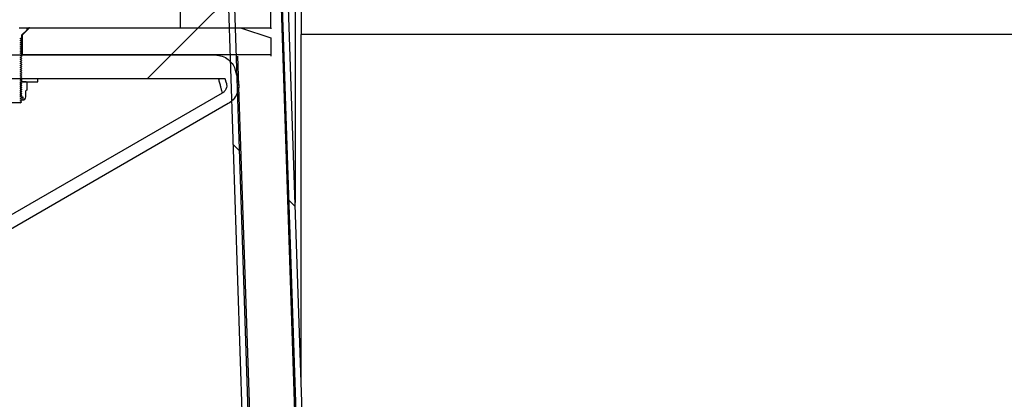
# Model space of a CAD drawing. Units: millimetres. Extents: x 8 to 201, y 4 to 288.
# Drawn here: x 169 to 178, y 101 to 104 of the extents above; entities that cross this region are included whole.
import ezdxf

# ---------------------------------------------------------------- set-up
doc = ezdxf.new("R2010")
doc.units = ezdxf.units.MM
doc.styles.add('SLDTEXTSTYLE1', font='TXT', dxfattribs={"width": 0.75})
doc.dimstyles.new('SLDDIMSTYLE0', dxfattribs={"dimtxt": 2.116667, "dimasz": 2.64, "dimexe": 0, "dimexo": 0.0625, "dimgap": 0.529167, "dimtad": 1, "dimlfac": 40, "dimrnd": 1e-09, "dimzin": 12, "dimdsep": 46, "dimtxsty": 'SLDTEXTSTYLE1', "dimsah": 1, "dimcen": 0.09, "dimadec": 0, "dimazin": 3, "dimtfac": 1, "dimtofl": 0, "dimtmove": 0, "dimatfit": 3, "dimfxl": 0, "dimfrac": 2, "dimtolj": 1, "dimtzin": 12, "dimarcsym": 0})

# ---------------------------------------------------------------- blocks, each defined once
blk = doc.blocks.new('_D_12')
at = {"color": 7, "linetype": 'Continuous', "lineweight": 0}
for p, q in [((142.3977, 104.1217), (142.3977, 163.7083)), ((180.3227, 104.665), (180.3227, 163.7083)), ((142.3977, 162.7083), (180.3227, 162.7083))]:
    blk.add_line(p, q, dxfattribs=at)
at = {"color": 7, "linetype": 'Continuous', "lineweight": 18}
for points in [[(142.3977, 162.7083), (145.0377, 162.3003), (145.0377, 163.1163)], [(180.3227, 162.7083), (177.6827, 163.1163), (177.6827, 162.3003)]]:
    blk.add_solid(points, dxfattribs=at)
at = {"color": 7, "linetype": 'Continuous', "lineweight": 18, "insert": (161.8676, 165.4369), "char_height": 2.11667, "attachment_point": 1, "style": 'SLDTEXTSTYLE1'}
blk.add_mtext('1517', dxfattribs=at)
blk = doc.blocks.new('_D_14')
at = {"color": 7, "linetype": 'Continuous', "lineweight": 0}
for p, q in [((172.2227, 146.7083), (192.6576, 146.7083)), ((191.6576, 98.9439), (191.6576, 146.7083)), ((181.3227, 98.9439), (192.6576, 98.9439))]:
    blk.add_line(p, q, dxfattribs=at)
at = {"color": 7, "linetype": 'Continuous', "lineweight": 18}
for points in [[(191.6576, 146.7083), (191.2496, 144.0683), (192.0656, 144.0683)], [(191.6576, 98.9439), (192.0656, 101.5839), (191.2496, 101.5839)]]:
    blk.add_solid(points, dxfattribs=at)
at = {"color": 7, "linetype": 'Continuous', "lineweight": 18, "char_height": 2.11667, "attachment_point": 1, "rotation": 90, "style": 'SLDTEXTSTYLE1'}
for s, insert in [('1930', (188.929, 125.7062)), ('min.', (188.929, 119.2151))]:
    blk.add_mtext(s, dxfattribs=dict(at, insert=insert))

msp = doc.modelspace()

# ---------------------------------------------------------------- hatches: boundary and pattern name
at = {"linetype": 'Continuous', "lineweight": 18}
h = msp.add_hatch(dxfattribs=at)
h.set_pattern_fill('ANSI37', angle=3e-322, style=0)
h.paths.add_polyline_path([(170.92339, 126.12371), (171.96172, 94.99102), (172.01169, 94.99269), (170.97336, 126.12538)], flags=0)
h = msp.add_hatch(dxfattribs=at)
h.set_pattern_fill('ANSI37', angle=3e-322, style=0)
h.paths.add_polyline_path([(170.47864, 125.9588), (171.51197, 94.97602), (171.56194, 94.97769), (170.52694, 126.01044)], flags=0)
h = msp.add_hatch(dxfattribs=at)
h.set_pattern_fill('ANSI34', angle=3e-322, style=0)
h.paths.add_polyline_path([(171.54517, 106.68908), (171.52017, 106.70158), (171.52017, 106.68908), (171.49517, 106.70158), (171.49517, 106.68908), (171.47017, 106.70158), (171.47017, 106.68908), (171.44517, 106.70158), (171.44517, 106.68908), (171.42017, 106.70158), (171.42017, 106.68908), (171.39517, 106.70158), (171.39517, 106.68908), (171.37017, 106.70158), (171.37017, 106.68908), (171.27017, 106.68908), (171.27017, 106.92658), (171.37017, 106.92658), (171.37017, 106.91408), (171.39517, 106.92658), (171.39517, 106.91408), (171.42017, 106.92658), (171.42017, 106.91408), (171.44517, 106.92658), (171.44517, 106.91408), (171.47017, 106.92658), (171.47017, 106.91408), (171.49517, 106.92658), (171.49517, 106.91408), (171.52017, 106.92658), (171.52017, 106.91408), (171.54517, 106.92658), (171.54517, 106.91408), (171.57017, 106.92658), (171.57017, 107.87658), (170.92017, 107.87658), (170.82017, 107.77658), (170.82017, 103.61408), (171.57017, 103.61408), (171.57017, 106.68908), (171.54517, 106.70158)], flags=0)
h = msp.add_hatch(dxfattribs=at)
h.set_pattern_fill('DIN 128 Plastic', style=0, pattern_type=2)
h.set_pattern_definition([(45, (0, 0), (-6.7352, 6.7352), []), (135, (0, 0), (-6.7352, -6.7352), [])])
h.paths.add_polyline_path([(171.82267, 103.55927), (180.32267, 103.55927), (180.32267, 103.66498), (180.17267, 103.75158), (171.82267, 103.75158)], flags=0)
h = msp.add_hatch(dxfattribs=at)
h.set_pattern_fill('ANSI31', style=0)
edge = h.paths.add_edge_path(flags=0)
edge.add_line((169.47682, 103.61408), (169.47682, 103.57658))
edge.add_line((169.47682, 103.57658), (169.47667, 103.57658))
edge.add_line((169.47667, 103.57658), (169.44517, 103.55839))
edge.add_line((169.44517, 103.55839), (169.41367, 103.57658))
edge.add_line((169.41367, 103.57658), (169.41352, 103.57658))
edge.add_line((169.41352, 103.57658), (169.41352, 103.61408))
edge.add_line((169.41352, 103.61408), (169.35104, 103.61408))
edge.add_line((169.35104, 103.61408), (169.35104, 103.5962))
edge.add_line((169.35104, 103.5962), (169.3937, 103.55354))
edge.add_arc((169.39017, 103.55001), 0.005, 0, 45, ccw=False)
edge.add_line((169.39517, 103.55001), (169.39517, 103.53266))
edge.add_line((169.39517, 103.53266), (169.40492, 103.52583))
edge.add_line((169.40492, 103.52583), (169.39517, 103.519))
edge.add_line((169.39517, 103.519), (169.39517, 103.51534))
edge.add_line((169.39517, 103.51534), (169.40492, 103.50851))
edge.add_line((169.40492, 103.50851), (169.39517, 103.50169))
edge.add_line((169.39517, 103.50169), (169.39517, 103.49803))
edge.add_line((169.39517, 103.49803), (169.40492, 103.4912))
edge.add_line((169.40492, 103.4912), (169.39517, 103.48437))
edge.add_line((169.39517, 103.48437), (169.39517, 103.48071))
edge.add_line((169.39517, 103.48071), (169.40492, 103.47388))
edge.add_line((169.40492, 103.47388), (169.39517, 103.46706))
edge.add_line((169.39517, 103.46706), (169.39517, 103.4634))
edge.add_line((169.39517, 103.4634), (169.40492, 103.45657))
edge.add_line((169.40492, 103.45657), (169.39517, 103.44974))
edge.add_line((169.39517, 103.44974), (169.39517, 103.44608))
edge.add_line((169.39517, 103.44608), (169.40492, 103.43926))
edge.add_line((169.40492, 103.43926), (169.39517, 103.43243))
edge.add_line((169.39517, 103.43243), (169.39517, 103.42877))
edge.add_line((169.39517, 103.42877), (169.40492, 103.42194))
edge.add_line((169.40492, 103.42194), (169.39517, 103.41511))
edge.add_line((169.39517, 103.41511), (169.39517, 103.41145))
edge.add_line((169.39517, 103.41145), (169.40492, 103.40463))
edge.add_line((169.40492, 103.40463), (169.39517, 103.3978))
edge.add_line((169.39517, 103.3978), (169.39517, 103.39414))
edge.add_line((169.39517, 103.39414), (169.40492, 103.38731))
edge.add_line((169.40492, 103.38731), (169.39517, 103.38048))
edge.add_line((169.39517, 103.38048), (169.39517, 103.37682))
edge.add_line((169.39517, 103.37682), (169.40492, 103.37))
edge.add_line((169.40492, 103.37), (169.39517, 103.36317))
edge.add_line((169.39517, 103.36317), (169.39517, 103.35951))
edge.add_line((169.39517, 103.35951), (169.40492, 103.35268))
edge.add_line((169.40492, 103.35268), (169.39517, 103.34586))
edge.add_line((169.39517, 103.34586), (169.39517, 103.3422))
edge.add_line((169.39517, 103.3422), (169.40492, 103.33537))
edge.add_line((169.40492, 103.33537), (169.39517, 103.32854))
edge.add_line((169.39517, 103.32854), (169.39517, 103.32488))
edge.add_line((169.39517, 103.32488), (169.40492, 103.31805))
edge.add_line((169.40492, 103.31805), (169.39517, 103.31123))
edge.add_line((169.39517, 103.31123), (169.39517, 103.30757))
edge.add_line((169.39517, 103.30757), (169.40492, 103.30074))
edge.add_line((169.40492, 103.30074), (169.39517, 103.29391))
edge.add_line((169.39517, 103.29391), (169.39517, 103.29025))
edge.add_line((169.39517, 103.29025), (169.40492, 103.28342))
edge.add_line((169.40492, 103.28342), (169.39517, 103.2766))
edge.add_line((169.39517, 103.2766), (169.39517, 103.27294))
edge.add_line((169.39517, 103.27294), (169.40492, 103.26611))
edge.add_line((169.40492, 103.26611), (169.39517, 103.25928))
edge.add_line((169.39517, 103.25928), (169.39517, 103.25562))
edge.add_line((169.39517, 103.25562), (169.40492, 103.2488))
edge.add_line((169.40492, 103.2488), (169.39517, 103.24197))
edge.add_line((169.39517, 103.24197), (169.39517, 103.23831))
edge.add_line((169.39517, 103.23831), (169.40492, 103.23148))
edge.add_line((169.40492, 103.23148), (169.39517, 103.22465))
edge.add_line((169.39517, 103.22465), (169.39517, 103.22099))
edge.add_line((169.39517, 103.22099), (169.40492, 103.21417))
edge.add_line((169.40492, 103.21417), (169.39517, 103.20734))
edge.add_line((169.39517, 103.20734), (169.39517, 103.20368))
edge.add_line((169.39517, 103.20368), (169.40492, 103.19685))
edge.add_line((169.40492, 103.19685), (169.39517, 103.19003))
edge.add_line((169.39517, 103.19003), (169.39517, 103.18636))
edge.add_line((169.39517, 103.18636), (169.40492, 103.17954))
edge.add_line((169.40492, 103.17954), (169.39517, 103.17271))
edge.add_line((169.39517, 103.17271), (169.39517, 103.16905))
edge.add_line((169.39517, 103.16905), (169.40492, 103.16222))
edge.add_line((169.40492, 103.16222), (169.39517, 103.1554))
edge.add_line((169.39517, 103.1554), (169.39517, 103.15174))
edge.add_line((169.39517, 103.15174), (169.40492, 103.14491))
edge.add_line((169.40492, 103.14491), (169.39517, 103.13808))
edge.add_line((169.39517, 103.13808), (169.39517, 103.13442))
edge.add_line((169.39517, 103.13442), (169.40492, 103.12759))
edge.add_line((169.40492, 103.12759), (169.39517, 103.12077))
edge.add_line((169.39517, 103.12077), (169.39517, 103.11711))
edge.add_line((169.39517, 103.11711), (169.40492, 103.11028))
edge.add_line((169.40492, 103.11028), (169.39517, 103.10345))
edge.add_line((169.39517, 103.10345), (169.39517, 103.09979))
edge.add_line((169.39517, 103.09979), (169.40492, 103.09297))
edge.add_line((169.40492, 103.09297), (169.39517, 103.08614))
edge.add_line((169.39517, 103.08614), (169.39517, 103.08248))
edge.add_line((169.39517, 103.08248), (169.40492, 103.07565))
edge.add_line((169.40492, 103.07565), (169.39517, 103.06882))
edge.add_line((169.39517, 103.06882), (169.39517, 103.06516))
edge.add_line((169.39517, 103.06516), (169.40492, 103.05834))
edge.add_line((169.40492, 103.05834), (169.39517, 103.05151))
edge.add_line((169.39517, 103.05151), (169.39517, 103.04785))
edge.add_line((169.39517, 103.04785), (169.40492, 103.04102))
edge.add_line((169.40492, 103.04102), (169.39517, 103.03419))
edge.add_line((169.39517, 103.03419), (169.39517, 103.03053))
edge.add_line((169.39517, 103.03053), (169.40492, 103.02371))
edge.add_line((169.40492, 103.02371), (169.39517, 103.01688))
edge.add_line((169.39517, 103.01688), (169.39517, 103.01322))
edge.add_line((169.39517, 103.01322), (169.40492, 103.00639))
edge.add_line((169.40492, 103.00639), (169.39517, 102.99957))
edge.add_line((169.39517, 102.99957), (169.39517, 102.99883))
edge.add_line((169.39517, 102.99883), (169.40492, 102.98908))
edge.add_line((169.40492, 102.98908), (169.48542, 102.98908))
edge.add_line((169.48542, 102.98908), (169.49517, 102.99883))
edge.add_line((169.49517, 102.99883), (169.49517, 102.99957))
edge.add_line((169.49517, 102.99957), (169.48542, 103.00639))
edge.add_line((169.48542, 103.00639), (169.49517, 103.01322))
edge.add_line((169.49517, 103.01322), (169.49517, 103.01688))
edge.add_line((169.49517, 103.01688), (169.48542, 103.02371))
edge.add_line((169.48542, 103.02371), (169.49517, 103.03053))
edge.add_line((169.49517, 103.03053), (169.49517, 103.03419))
edge.add_line((169.49517, 103.03419), (169.48542, 103.04102))
edge.add_line((169.48542, 103.04102), (169.49517, 103.04785))
edge.add_line((169.49517, 103.04785), (169.49517, 103.05151))
edge.add_line((169.49517, 103.05151), (169.48542, 103.05834))
edge.add_line((169.48542, 103.05834), (169.49517, 103.06516))
edge.add_line((169.49517, 103.06516), (169.49517, 103.06882))
edge.add_line((169.49517, 103.06882), (169.48542, 103.07565))
edge.add_line((169.48542, 103.07565), (169.49517, 103.08248))
edge.add_line((169.49517, 103.08248), (169.49517, 103.08614))
edge.add_line((169.49517, 103.08614), (169.48542, 103.09297))
edge.add_line((169.48542, 103.09297), (169.49517, 103.09979))
edge.add_line((169.49517, 103.09979), (169.49517, 103.10345))
edge.add_line((169.49517, 103.10345), (169.48542, 103.11028))
edge.add_line((169.48542, 103.11028), (169.49517, 103.11711))
edge.add_line((169.49517, 103.11711), (169.49517, 103.12077))
edge.add_line((169.49517, 103.12077), (169.48542, 103.12759))
edge.add_line((169.48542, 103.12759), (169.49517, 103.13442))
edge.add_line((169.49517, 103.13442), (169.49517, 103.13808))
edge.add_line((169.49517, 103.13808), (169.48542, 103.14491))
edge.add_line((169.48542, 103.14491), (169.49517, 103.15174))
edge.add_line((169.49517, 103.15174), (169.49517, 103.1554))
edge.add_line((169.49517, 103.1554), (169.48542, 103.16222))
edge.add_line((169.48542, 103.16222), (169.49517, 103.16905))
edge.add_line((169.49517, 103.16905), (169.49517, 103.17271))
edge.add_line((169.49517, 103.17271), (169.48542, 103.17954))
edge.add_line((169.48542, 103.17954), (169.49517, 103.18636))
edge.add_line((169.49517, 103.18636), (169.49517, 103.19003))
edge.add_line((169.49517, 103.19003), (169.48542, 103.19685))
edge.add_line((169.48542, 103.19685), (169.49517, 103.20368))
edge.add_line((169.49517, 103.20368), (169.49517, 103.20734))
edge.add_line((169.49517, 103.20734), (169.48542, 103.21417))
edge.add_line((169.48542, 103.21417), (169.49517, 103.22099))
edge.add_line((169.49517, 103.22099), (169.49517, 103.22465))
edge.add_line((169.49517, 103.22465), (169.48542, 103.23148))
edge.add_line((169.48542, 103.23148), (169.49517, 103.23831))
edge.add_line((169.49517, 103.23831), (169.49517, 103.24197))
edge.add_line((169.49517, 103.24197), (169.48542, 103.2488))
edge.add_line((169.48542, 103.2488), (169.49517, 103.25562))
edge.add_line((169.49517, 103.25562), (169.49517, 103.25928))
edge.add_line((169.49517, 103.25928), (169.48542, 103.26611))
edge.add_line((169.48542, 103.26611), (169.49517, 103.27294))
edge.add_line((169.49517, 103.27294), (169.49517, 103.2766))
edge.add_line((169.49517, 103.2766), (169.48542, 103.28342))
edge.add_line((169.48542, 103.28342), (169.49517, 103.29025))
edge.add_line((169.49517, 103.29025), (169.49517, 103.29391))
edge.add_line((169.49517, 103.29391), (169.48542, 103.30074))
edge.add_line((169.48542, 103.30074), (169.49517, 103.30757))
edge.add_line((169.49517, 103.30757), (169.49517, 103.31123))
edge.add_line((169.49517, 103.31123), (169.48542, 103.31805))
edge.add_line((169.48542, 103.31805), (169.49517, 103.32488))
edge.add_line((169.49517, 103.32488), (169.49517, 103.32854))
edge.add_line((169.49517, 103.32854), (169.48542, 103.33537))
edge.add_line((169.48542, 103.33537), (169.49517, 103.3422))
edge.add_line((169.49517, 103.3422), (169.49517, 103.34586))
edge.add_line((169.49517, 103.34586), (169.48542, 103.35268))
edge.add_line((169.48542, 103.35268), (169.49517, 103.35951))
edge.add_line((169.49517, 103.35951), (169.49517, 103.36317))
edge.add_line((169.49517, 103.36317), (169.48542, 103.37))
edge.add_line((169.48542, 103.37), (169.49517, 103.37682))
edge.add_line((169.49517, 103.37682), (169.49517, 103.38048))
edge.add_line((169.49517, 103.38048), (169.48542, 103.38731))
edge.add_line((169.48542, 103.38731), (169.49517, 103.39414))
edge.add_line((169.49517, 103.39414), (169.49517, 103.3978))
edge.add_line((169.49517, 103.3978), (169.48542, 103.40463))
edge.add_line((169.48542, 103.40463), (169.49517, 103.41145))
edge.add_line((169.49517, 103.41145), (169.49517, 103.41511))
edge.add_line((169.49517, 103.41511), (169.48542, 103.42194))
edge.add_line((169.48542, 103.42194), (169.49517, 103.42877))
edge.add_line((169.49517, 103.42877), (169.49517, 103.43243))
edge.add_line((169.49517, 103.43243), (169.48542, 103.43926))
edge.add_line((169.48542, 103.43926), (169.49517, 103.44608))
edge.add_line((169.49517, 103.44608), (169.49517, 103.44974))
edge.add_line((169.49517, 103.44974), (169.48542, 103.45657))
edge.add_line((169.48542, 103.45657), (169.49517, 103.4634))
edge.add_line((169.49517, 103.4634), (169.49517, 103.46706))
edge.add_line((169.49517, 103.46706), (169.48542, 103.47388))
edge.add_line((169.48542, 103.47388), (169.49517, 103.48071))
edge.add_line((169.49517, 103.48071), (169.49517, 103.48437))
edge.add_line((169.49517, 103.48437), (169.48542, 103.4912))
edge.add_line((169.48542, 103.4912), (169.49517, 103.49803))
edge.add_line((169.49517, 103.49803), (169.49517, 103.50169))
edge.add_line((169.49517, 103.50169), (169.48542, 103.50851))
edge.add_line((169.48542, 103.50851), (169.49517, 103.51534))
edge.add_line((169.49517, 103.51534), (169.49517, 103.519))
edge.add_line((169.49517, 103.519), (169.48542, 103.52583))
edge.add_line((169.48542, 103.52583), (169.49517, 103.53266))
edge.add_line((169.49517, 103.53266), (169.49517, 103.55001))
edge.add_arc((169.50017, 103.55001), 0.005, 135, 180, ccw=False)
edge.add_line((169.49663, 103.55354), (169.53929, 103.5962))
edge.add_line((169.53929, 103.5962), (169.53929, 103.61408))
edge.add_line((169.53929, 103.61408), (169.47682, 103.61408))
h = msp.add_hatch(dxfattribs=at)
h.set_pattern_fill('ANSI34', angle=3e-322, style=0)
h.paths.add_polyline_path([(171.57017, 103.38908), (171.57017, 103.53285), (171.32017, 103.61408), (169.56267, 103.61408), (169.50142, 103.55283), (169.50142, 103.38908)], flags=0)
h = msp.add_hatch(dxfattribs=at)
h.set_pattern_fill('ANSI34', angle=3e-322, style=0)
edge = h.paths.add_edge_path(flags=0)
edge.add_line((161.93767, 98.93908), (161.93767, 98.73908))
edge.add_line((161.93767, 98.73908), (162.93767, 98.73908))
edge.add_line((162.93767, 98.73908), (163.03767, 98.83908))
edge.add_line((163.03767, 98.83908), (163.70274, 98.83908))
edge.add_spline(control_points=[(163.70274, 98.83908), (163.78022, 98.83908), (163.85804, 98.84635), (163.93419, 98.86069), (164.07167, 98.8866), (164.20658, 98.9366), (164.32774, 99.00655)], knot_values=[0, 0, 0, 0, 0.0092983, 0.0092983, 0.0092983, 0.0262548, 0.0262548, 0.0262548, 0.0262548], weights=[1, 1, 1, 1, 1, 1, 1], degree=3, periodic=0)
edge.add_line((164.32774, 99.00655), (171.21659, 102.98387))
edge.add_spline(control_points=[(171.21659, 102.98387), (171.23153, 102.9925), (171.24533, 103.00348), (171.2571, 103.0161), (171.27045, 103.03043), (171.28152, 103.04726), (171.28938, 103.0652), (171.29724, 103.08314), (171.30211, 103.10268), (171.30359, 103.12221), (171.30507, 103.14175), (171.30319, 103.1618), (171.29813, 103.18072)], knot_values=[0, 0, 0, 0, 0.0020706, 0.0020706, 0.0020706, 0.0044286, 0.0044286, 0.0044286, 0.0067866, 0.0067866, 0.0067866, 0.0091446, 0.0091446, 0.0091446, 0.0091446], weights=[1, 1, 1, 1, 1, 1, 1, 1, 1, 1, 1, 1, 1], degree=3, periodic=0)
edge.add_line((171.29813, 103.18072), (171.27705, 103.25937))
edge.add_spline(control_points=[(171.27705, 103.25937), (171.27258, 103.27604), (171.26555, 103.29221), (171.25641, 103.30684), (171.24602, 103.32345), (171.23263, 103.3385), (171.21734, 103.35073), (171.20204, 103.36297), (171.18442, 103.37273), (171.16594, 103.37921), (171.14746, 103.3857), (171.1276, 103.38908), (171.10801, 103.38908)], knot_values=[0, 0, 0, 0, 0.0020706, 0.0020706, 0.0020706, 0.0044286, 0.0044286, 0.0044286, 0.0067866, 0.0067866, 0.0067866, 0.0091447, 0.0091447, 0.0091447, 0.0091447], weights=[1, 1, 1, 1, 1, 1, 1, 1, 1, 1, 1, 1, 1], degree=3, periodic=0)
edge.add_line((171.10801, 103.38908), (164.10415, 103.38908))
edge.add_spline(control_points=[(164.10415, 103.38908), (164.08332, 103.38908), (164.06249, 103.38908), (164.04166, 103.38908), (164.03124, 103.38908), (164.02083, 103.38908), (164.01041, 103.38908), (163.99999, 103.38908), (163.98957, 103.38908), (163.97915, 103.38908)], knot_values=[0, 0, 0, 0, 0.0024997, 0.0024997, 0.0024997, 0.0037498, 0.0037498, 0.0037498, 0.005, 0.005, 0.005, 0.005], weights=[1, 1, 1, 1, 1, 1, 1, 1, 1, 1], degree=3, periodic=0)
edge.add_line((163.97915, 103.38908), (163.03767, 103.38908))
edge.add_line((163.03767, 103.38908), (162.93767, 103.48908))
edge.add_line((162.93767, 103.48908), (161.93767, 103.48908))
edge.add_line((161.93767, 103.48908), (161.93767, 103.40158))
edge.add_line((161.93767, 103.40158), (161.93267, 103.40158))
edge.add_line((161.93267, 103.40158), (161.93267, 103.37658))
edge.add_line((161.93267, 103.37658), (161.93767, 103.37658))
edge.add_line((161.93767, 103.37658), (161.93767, 103.28908))
edge.add_line((161.93767, 103.28908), (162.93767, 103.28908))
edge.add_line((162.93767, 103.28908), (163.03767, 103.18908))
edge.add_line((163.03767, 103.18908), (171.19236, 103.18908))
edge.add_line((171.19236, 103.18908), (171.20153, 103.15484))
edge.add_spline(control_points=[(171.20153, 103.15484), (171.20371, 103.14673), (171.20451, 103.13813), (171.20387, 103.12976), (171.20324, 103.12139), (171.20115, 103.11302), (171.19778, 103.10533), (171.19442, 103.09764), (171.18967, 103.09043), (171.18395, 103.08429), (171.17891, 103.07888), (171.17299, 103.07417), (171.16659, 103.07048)], knot_values=[0, 0, 0, 0, 0.0010073, 0.0010073, 0.0010073, 0.0020146, 0.0020146, 0.0020146, 0.0030219, 0.0030219, 0.0030219, 0.0039065, 0.0039065, 0.0039065, 0.0039065], weights=[1, 1, 1, 1, 1, 1, 1, 1, 1, 1, 1, 1, 1], degree=3, periodic=0)
edge.add_spline(control_points=[(171.16659, 103.07048), (171.13234, 103.0507), (171.09808, 103.03092), (171.06383, 103.01115), (170.86943, 102.89891), (170.67503, 102.78667), (170.48064, 102.67444), (170.28624, 102.5622), (170.09184, 102.44996), (169.89745, 102.33773), (169.50865, 102.11325), (169.11986, 101.88878), (168.73106, 101.66431), (167.9405, 101.20787), (167.14993, 100.75143), (166.35936, 100.29499), (165.66549, 99.89438), (164.97162, 99.49376), (164.27774, 99.09315)], knot_values=[0.0019879, 0.0019879, 0.0019879, 0.0019879, 0.0067341, 0.0067341, 0.0067341, 0.0336707, 0.0336707, 0.0336707, 0.0606073, 0.0606073, 0.0606073, 0.1144804, 0.1144804, 0.1144804, 0.2240247, 0.2240247, 0.2240247, 0.3201709, 0.3201709, 0.3201709, 0.3201709], weights=[1, 1, 1, 1, 1, 1, 1, 1, 1, 1, 1, 1, 1, 1, 1, 1, 1, 1, 1], degree=3, periodic=0)
edge.add_spline(control_points=[(164.27774, 99.09315), (164.16628, 99.0288), (164.04216, 98.9828), (163.91567, 98.95896), (163.84562, 98.94576), (163.77403, 98.93908), (163.70274, 98.93908)], knot_values=[0, 0, 0, 0, 0.0154455, 0.0154455, 0.0154455, 0.0239152, 0.0239152, 0.0239152, 0.0239152], weights=[1, 1, 1, 1, 1, 1, 1], degree=3, periodic=0)
edge.add_line((163.70274, 98.93908), (162.38767, 98.93908))
edge.add_line((162.38767, 98.93908), (162.38767, 98.94408))
edge.add_line((162.38767, 98.94408), (162.08767, 98.94408))
edge.add_line((162.08767, 98.94408), (162.08767, 98.93908))
edge.add_line((162.08767, 98.93908), (161.93767, 98.93908))
h = msp.add_hatch(dxfattribs=at)
h.set_pattern_fill('ANSI31', style=0)
h.paths.add_polyline_path([(169.63267, 103.18908), (169.49517, 103.18908), (169.49517, 103.16408), (169.63267, 103.16408)], flags=0)
h = msp.add_hatch(dxfattribs=at)
h.set_pattern_fill('ANSI31', angle=3e-322, style=0)
edge = h.paths.add_edge_path(flags=0)
edge.add_line((169.49517, 103.05535), (169.48642, 103.04923))
edge.add_line((169.48642, 103.04923), (169.48642, 103.04604))
edge.add_line((169.48642, 103.04604), (169.49517, 103.03991))
edge.add_line((169.49517, 103.03991), (169.50588, 103.03991))
edge.add_line((169.50588, 103.03991), (169.50588, 103.01408))
edge.add_line((169.50588, 103.01408), (169.50683, 103.01408))
edge.add_arc((169.50683, 103.03991), 0.02583, 270, 360)
edge.add_line((169.53267, 103.03991), (169.53267, 103.09158))
edge.add_line((169.53267, 103.09158), (169.53919, 103.09535))
edge.add_line((169.53919, 103.09535), (169.53919, 103.16031))
edge.add_line((169.53919, 103.16031), (169.53267, 103.16408))
edge.add_line((169.53267, 103.16408), (169.49517, 103.16408))
edge.add_line((169.49517, 103.16408), (169.49517, 103.16344))
edge.add_line((169.49517, 103.16344), (169.48642, 103.15732))
edge.add_line((169.48642, 103.15732), (169.48642, 103.15413))
edge.add_line((169.48642, 103.15413), (169.49517, 103.148))
edge.add_line((169.49517, 103.148), (169.48642, 103.14187))
edge.add_line((169.48642, 103.14187), (169.48642, 103.13869))
edge.add_line((169.48642, 103.13869), (169.49517, 103.13256))
edge.add_line((169.49517, 103.13256), (169.48642, 103.12643))
edge.add_line((169.48642, 103.12643), (169.48642, 103.12325))
edge.add_line((169.48642, 103.12325), (169.49517, 103.11712))
edge.add_line((169.49517, 103.11712), (169.48642, 103.11099))
edge.add_line((169.48642, 103.11099), (169.48642, 103.1078))
edge.add_line((169.48642, 103.1078), (169.49517, 103.10168))
edge.add_line((169.49517, 103.10168), (169.48642, 103.09555))
edge.add_line((169.48642, 103.09555), (169.48642, 103.09236))
edge.add_line((169.48642, 103.09236), (169.49517, 103.08624))
edge.add_line((169.49517, 103.08624), (169.48642, 103.08011))
edge.add_line((169.48642, 103.08011), (169.48642, 103.07692))
edge.add_line((169.48642, 103.07692), (169.49517, 103.07079))
edge.add_line((169.49517, 103.07079), (169.48642, 103.06467))
edge.add_line((169.48642, 103.06467), (169.48642, 103.06148))
edge.add_line((169.48642, 103.06148), (169.49517, 103.05535))

# ---------------------------------------------------------------- linework, layer by layer
at = {"color": 7, "linetype": 'Continuous', "lineweight": 25}
for p, q in [((171.96172, 94.99102), (170.92339, 126.12371)), ((172.01169, 94.99269), (170.97336, 126.12538)), ((170.47864, 125.9588), (171.51197, 94.97602)), ((170.52694, 126.01044), (171.56194, 94.97769)), ((170.82017, 103.61408), (170.82017, 107.77658)), ((171.57017, 103.61408), (171.57017, 106.68908)), ((171.57017, 106.35616), (171.82267, 98.78537)), ((171.77267, 106.13908), (171.77267, 102.15954)), ((171.82267, 103.75158), (171.82267, 103.55927)), ((169.47682, 103.61408), (169.53929, 103.61408)), ((169.53929, 103.5962), (169.49663, 103.55354)), ((169.56267, 103.61408), (169.50142, 103.55283)), ((169.53929, 103.61408), (169.53929, 103.5962)), ((169.56267, 103.61408), (171.32017, 103.61408)), ((170.82017, 103.61408), (171.57017, 103.61408)), ((171.32017, 103.61408), (171.57017, 103.53285)), ((171.57017, 103.61408), (171.57017, 103.60607)), ((169.48542, 103.52583), (169.49517, 103.53266)), ((169.49517, 103.519), (169.48542, 103.52583)), ((169.48542, 103.50851), (169.49517, 103.51534)), ((169.49517, 103.50169), (169.48542, 103.50851)), ((169.48542, 103.4912), (169.49517, 103.49803)), ((169.49517, 103.55001), (169.49517, 103.53266)), ((169.49517, 103.519), (169.49517, 103.51534)), ((169.49517, 103.50169), (169.49517, 103.49803)), ((169.50142, 103.55283), (169.49604, 103.55283)), ((169.50142, 103.55283), (169.50142, 103.38908)), ((171.57017, 103.53285), (171.57017, 103.38908)), ((180.32267, 103.55927), (171.82267, 103.55927)), ((171.82267, 100.66037), (171.82267, 103.55927)), ((169.49517, 103.48437), (169.48542, 103.4912)), ((169.48542, 103.47388), (169.49517, 103.48071)), ((169.49517, 103.46706), (169.48542, 103.47388)), ((169.48542, 103.45657), (169.49517, 103.4634)), ((169.49517, 103.44974), (169.48542, 103.45657)), ((169.48542, 103.43926), (169.49517, 103.44608)), ((169.49517, 103.43243), (169.48542, 103.43926)), ((169.48542, 103.42194), (169.49517, 103.42877)), ((169.49517, 103.41511), (169.48542, 103.42194)), ((169.49517, 103.48437), (169.49517, 103.48071)), ((169.49517, 103.46706), (169.49517, 103.4634)), ((169.49517, 103.44974), (169.49517, 103.44608)), ((169.49517, 103.43243), (169.49517, 103.42877)), ((169.49517, 103.41511), (169.49517, 103.41145)), ((164.10415, 103.38908), (171.10801, 103.38908)), ((169.48542, 103.40463), (169.49517, 103.41145)), ((169.49517, 103.3978), (169.48542, 103.40463)), ((169.48542, 103.38731), (169.49517, 103.39414)), ((169.49517, 103.38048), (169.48542, 103.38731)), ((169.48542, 103.37), (169.49517, 103.37682)), ((169.49517, 103.36317), (169.48542, 103.37)), ((169.48542, 103.35268), (169.49517, 103.35951)), ((169.49517, 103.34586), (169.48542, 103.35268)), ((169.48542, 103.33537), (169.49517, 103.3422)), ((169.49517, 103.32854), (169.48542, 103.33537)), ((169.49517, 103.3978), (169.49517, 103.39414)), ((169.49517, 103.38048), (169.49517, 103.37682)), ((169.49517, 103.36317), (169.49517, 103.35951)), ((169.49517, 103.34586), (169.49517, 103.3422)), ((171.57017, 103.38908), (169.50142, 103.38908)), ((171.29421, 103.38027), (171.30239, 103.13508)), ((171.57017, 103.38908), (171.57017, 103.38027)), ((169.48542, 103.31805), (169.49517, 103.32488)), ((169.49517, 103.31123), (169.48542, 103.31805)), ((169.48542, 103.30074), (169.49517, 103.30757)), ((169.49517, 103.29391), (169.48542, 103.30074)), ((169.48542, 103.28342), (169.49517, 103.29025)), ((169.49517, 103.2766), (169.48542, 103.28342)), ((169.48542, 103.26611), (169.49517, 103.27294)), ((169.49517, 103.25928), (169.48542, 103.26611)), ((169.48542, 103.2488), (169.49517, 103.25562)), ((169.49517, 103.32854), (169.49517, 103.32488)), ((169.49517, 103.31123), (169.49517, 103.30757)), ((169.49517, 103.29391), (169.49517, 103.29025)), ((169.49517, 103.2766), (169.49517, 103.27294)), ((169.49517, 103.25928), (169.49517, 103.25562)), ((171.29813, 103.18072), (171.27705, 103.25937)), ((171.19236, 103.18908), (163.03767, 103.18908)), ((169.49517, 103.24197), (169.48542, 103.2488)), ((169.48542, 103.23148), (169.49517, 103.23831)), ((169.49517, 103.22465), (169.48542, 103.23148)), ((169.48542, 103.21417), (169.49517, 103.22099)), ((169.49517, 103.20734), (169.48542, 103.21417)), ((169.48542, 103.19685), (169.49517, 103.20368)), ((169.49517, 103.19003), (169.48542, 103.19685)), ((169.48542, 103.17954), (169.49517, 103.18636)), ((169.49517, 103.17271), (169.48542, 103.17954)), ((169.48542, 103.16222), (169.49517, 103.16905)), ((169.49517, 103.24197), (169.49517, 103.23831)), ((169.49517, 103.22465), (169.49517, 103.22099)), ((169.49517, 103.20734), (169.49517, 103.20368)), ((169.49517, 103.19003), (169.49517, 103.18636)), ((169.49517, 103.18908), (169.49517, 103.16408)), ((169.63267, 103.18908), (169.49517, 103.18908)), ((169.49517, 103.17271), (169.49517, 103.16905)), ((169.63267, 103.16408), (169.63267, 103.18908)), ((171.20153, 103.15484), (171.19236, 103.18908)), ((169.49517, 103.1554), (169.48542, 103.16222)), ((169.48542, 103.14491), (169.49517, 103.15174)), ((169.49517, 103.13808), (169.48542, 103.14491)), ((169.48542, 103.12759), (169.49517, 103.13442)), ((169.49517, 103.12077), (169.48542, 103.12759)), ((169.48542, 103.11028), (169.49517, 103.11711)), ((169.49517, 103.10345), (169.48542, 103.11028)), ((169.48542, 103.09297), (169.49517, 103.09979)), ((169.49517, 103.08614), (169.48542, 103.09297)), ((169.48642, 103.09236), (169.48628, 103.09236)), ((169.48642, 103.15732), (169.49517, 103.16344)), ((169.48642, 103.15732), (169.48642, 103.15413)), ((169.48642, 103.15413), (169.49517, 103.148)), ((169.49517, 103.148), (169.48642, 103.14187)), ((169.48642, 103.14187), (169.48642, 103.13869)), ((169.48642, 103.13869), (169.49517, 103.13256)), ((169.49517, 103.13256), (169.48642, 103.12643)), ((169.48642, 103.12643), (169.48642, 103.12325)), ((169.48642, 103.12325), (169.49517, 103.11712)), ((169.49517, 103.11712), (169.48642, 103.11099)), ((169.48642, 103.11099), (169.48642, 103.1078)), ((169.48642, 103.1078), (169.49517, 103.10168)), ((169.49517, 103.10168), (169.48642, 103.09555)), ((169.48642, 103.09555), (169.48642, 103.09236)), ((169.48642, 103.09236), (169.49517, 103.08624)), ((169.49517, 103.08624), (169.48642, 103.08011)), ((169.48716, 103.16344), (169.49517, 103.16344)), ((169.49517, 103.16408), (169.48807, 103.16408)), ((169.49517, 103.148), (169.48983, 103.148)), ((169.49517, 103.13256), (169.49251, 103.13256)), ((169.49517, 103.08624), (169.49503, 103.08624)), ((169.49517, 103.16344), (169.49517, 103.16408)), ((169.53267, 103.16408), (169.49517, 103.16408)), ((169.49517, 103.16408), (169.63267, 103.16408)), ((169.49517, 103.1554), (169.49517, 103.15174)), ((169.49517, 103.13808), (169.49517, 103.13442)), ((169.49517, 103.12077), (169.49517, 103.11711)), ((169.49517, 103.10345), (169.49517, 103.09979)), ((169.49517, 103.08614), (169.49517, 103.08248)), ((169.53919, 103.16031), (169.53267, 103.16408)), ((169.53919, 103.09535), (169.53267, 103.09158)), ((169.53267, 103.03991), (169.53267, 103.09158)), ((169.53919, 103.16031), (169.53919, 103.09535)), ((171.30291, 103.11948), (171.44537, 98.84789)), ((171.16659, 103.07048), (164.27774, 99.09315)), ((169.48542, 103.07565), (169.49517, 103.08248)), ((169.49517, 103.06882), (169.48542, 103.07565)), ((169.48542, 103.05834), (169.49517, 103.06516)), ((169.49517, 103.05151), (169.48542, 103.05834)), ((169.48542, 103.04102), (169.49517, 103.04785)), ((169.49517, 103.03419), (169.48542, 103.04102)), ((169.48542, 103.02371), (169.49517, 103.03053)), ((169.49517, 103.01688), (169.48542, 103.02371)), ((169.48542, 103.00639), (169.49517, 103.01322)), ((169.49517, 102.99957), (169.48542, 103.00639)), ((169.48642, 103.08011), (169.48642, 103.07692)), ((169.48642, 103.07692), (169.49517, 103.07079)), ((169.49517, 103.07079), (169.48642, 103.06467)), ((169.48642, 103.06467), (169.48642, 103.06148)), ((169.48642, 103.06148), (169.49517, 103.05535)), ((169.49517, 103.05535), (169.48642, 103.04923)), ((169.48642, 103.04923), (169.48642, 103.04604)), ((169.48642, 103.04604), (169.49517, 103.03991)), ((169.49517, 103.03991), (169.487, 103.03991)), ((169.49517, 103.05535), (169.48968, 103.05535)), ((169.49517, 103.07079), (169.49235, 103.07079)), ((169.49517, 103.06882), (169.49517, 103.06516)), ((169.49517, 103.05151), (169.49517, 103.04785)), ((169.49517, 103.03991), (169.50588, 103.03991)), ((169.49517, 103.03419), (169.49517, 103.03053)), ((169.49517, 103.01688), (169.49517, 103.01322)), ((169.49517, 103.01408), (169.50588, 103.01408)), ((169.50588, 103.03991), (169.50588, 103.01408)), ((169.50588, 103.01408), (169.50683, 103.01408)), ((171.21659, 102.98387), (164.32774, 99.00655)), ((169.48542, 102.98908), (169.40492, 102.98908)), ((169.48542, 102.98908), (169.49517, 102.99883)), ((169.49517, 102.99957), (169.49517, 102.99883))]:
    msp.add_line(p, q, dxfattribs=at)
for centre, radius, start, end in [((169.50017, 103.55001), 0.005, 135, 180), ((169.50683, 103.03991), 0.02583, 270, 0)]:
    msp.add_arc(centre, radius, start, end, dxfattribs=at)
for points, knots in [([(169.56267, 103.61408), (169.56228, 103.61406), (169.56115, 103.61401), (169.55387, 103.61366), (169.54246, 103.61327), (169.53929, 103.61316)], [0, 0, 0, 0, 0.2734473, 0.7987161, 1, 1, 1, 1]), ([(171.10801, 103.38908), (171.12771, 103.38715), (171.1671, 103.38329), (171.21921, 103.35305), (171.25844, 103.31063), (171.27112, 103.27572), (171.27705, 103.25937)], [0, 0, 0, 0, 0.2576683, 0.5153366, 0.7730049, 1, 1, 1, 1]), ([(171.13551, 103.18908), (171.13681, 103.18425), (171.14115, 103.1681), (171.1482, 103.14144), (171.15568, 103.11279), (171.16154, 103.09013), (171.16574, 103.0738), (171.1663, 103.07161), (171.16659, 103.07048)], [0, 0, 0, 0, 0.0778306, 0.260354, 0.4308474, 0.6060111, 0.7947267, 1, 1, 1, 1]), ([(171.29813, 103.18072), (171.30136, 103.16119), (171.30782, 103.12214), (171.29211, 103.06399), (171.26129, 103.01512), (171.23085, 102.99384), (171.21659, 102.98387)], [0, 0, 0, 0, 0.2576695, 0.515339, 0.7730084, 1, 1, 1, 1]), ([(171.20153, 103.15484), (171.20292, 103.14647), (171.20569, 103.12973), (171.19895, 103.10481), (171.18575, 103.08386), (171.1727, 103.07475), (171.16659, 103.07048)], [0, 0, 0, 0, 0.2576695, 0.515339, 0.7730084, 1, 1, 1, 1])]:
    msp.add_open_spline(points, degree=3, knots=knots, dxfattribs=at)

# ---------------------------------------------------------------- dimensions: what is measured, and where the dimension line sits
at = {"color": 7, "linetype": 'Continuous', "lineweight": 18}
dim = msp.add_linear_dim(base=(180.32267, 162.70835), p1=(142.39767, 103.12175), p2=(180.32267, 103.66498), dimstyle='SLDDIMSTYLE0', dxfattribs=at)
dim.commit()
dim.dimension.update_dxf_attribs({"geometry": '_D_12', "text_midpoint": (164.9956, 162.70835), "dimtype": 160})
dim = msp.add_linear_dim(base=(191.65757, 146.70835), p1=(180.32267, 98.94389), p2=(171.22267, 146.70835), angle=90, text='min. <>', dimstyle='SLDDIMSTYLE0', dxfattribs=at)
dim.commit()
dim.dimension.update_dxf_attribs({"geometry": '_D_14', "text_midpoint": (191.65757, 125.58857), "dimtype": 160})

doc.saveas('drawing.dxf')
